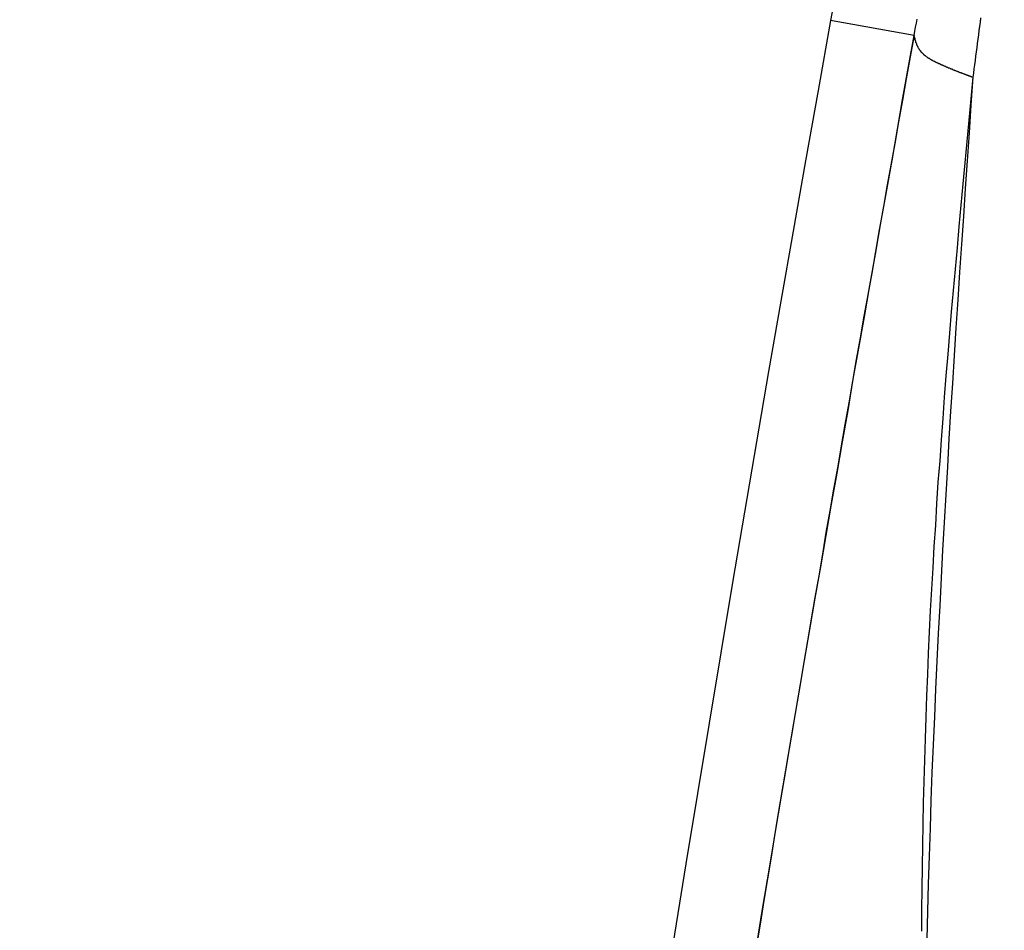
# Model space of a CAD drawing. Units: millimetres. Extents: x 1558 to 2004, y 481 to 796.
# Drawn here: x 1610 to 1612, y 679 to 681 of the extents above; entities that cross this region are included whole.
import ezdxf

# ---------------------------------------------------------------- set-up
doc = ezdxf.new("R2010")
doc.units = ezdxf.units.MM
doc.header["$LTSCALE"] = 65.395
doc.layers.get('0').update_dxf_attribs({"linetype": 'CONTINUOUS', "lineweight": 30})

msp = doc.modelspace()

# ---------------------------------------------------------------- linework, layer by layer
at = {"color": 7, "linetype": 'Continuous'}
msp.add_line((1611.6439, 680.7652), (1611.4687, 680.7968), dxfattribs=at)
for points in [[(1611.6439, 680.7653, 0), (1611.6454, 680.7739, 0), (1611.6469, 680.7825, 0), (1611.6489, 680.7907, 0), (1611.6505, 680.7993, 0)], [(1611.6439, 680.7653, 0), (1611.6454, 680.7739, 0), (1611.6469, 680.7825, 0), (1611.6489, 680.7907, 0), (1611.6505, 680.7993, 0)], [(1611.7836, 680.8023, 0), (1611.7825, 680.7932, 0), (1611.781, 680.7846, 0), (1611.78, 680.7754, 0), (1611.779, 680.7668, 0), (1611.7775, 680.7576, 0), (1611.7764, 680.7485, 0), (1611.7754, 680.7399, 0), (1611.7744, 680.7307, 0), (1611.7729, 680.7221, 0), (1611.7719, 680.7129, 0), (1611.7709, 680.7038, 0), (1611.7693, 680.6951, 0), (1611.7683, 680.686, 0), (1611.7673, 680.6774, 0)], [(1611.7836, 680.8018, 0), (1611.7825, 680.7927, 0), (1611.781, 680.784, 0), (1611.78, 680.7749, 0), (1611.779, 680.7663, 0), (1611.7775, 680.7571, 0), (1611.7764, 680.7485, 0), (1611.7754, 680.7393, 0), (1611.7739, 680.7307, 0), (1611.7729, 680.7216, 0), (1611.7719, 680.7129, 0), (1611.7709, 680.7038, 0), (1611.7693, 680.6951, 0), (1611.7683, 680.686, 0), (1611.7673, 680.6774, 0)], [(1611.6439, 680.7653, 0), (1611.6357, 680.72, 0), (1611.6276, 680.6743, 0), (1611.6195, 680.6291, 0), (1611.6113, 680.5839, 0), (1611.6032, 680.5382, 0), (1611.5951, 680.493, 0), (1611.587, 680.4478, 0), (1611.5788, 680.402, 0), (1611.5707, 680.3568, 0), (1611.5631, 680.3116, 0), (1611.555, 680.2664, 0), (1611.5468, 680.2207, 0), (1611.5387, 680.1755, 0), (1611.5306, 680.1303, 0), (1611.5224, 680.0845, 0), (1611.5148, 680.0393, 0), (1611.5067, 679.9936, 0), (1611.4986, 679.9484, 0), (1611.4909, 679.9032, 0), (1611.4828, 679.8575, 0), (1611.4747, 679.8122, 0), (1611.4671, 679.767, 0), (1611.4589, 679.7213, 0), (1611.4513, 679.6761, 0), (1611.4437, 679.6304, 0), (1611.4356, 679.5852, 0), (1611.428, 679.54, 0), (1611.4203, 679.4942, 0), (1611.4122, 679.449, 0), (1611.4046, 679.4033, 0), (1611.397, 679.3581, 0), (1611.3893, 679.3124, 0), (1611.3817, 679.2672, 0), (1611.3741, 679.2214, 0), (1611.3665, 679.1762, 0), (1611.3589, 679.131, 0), (1611.3512, 679.0853, 0), (1611.3436, 679.0401, 0), (1611.336, 678.9944, 0), (1611.3284, 678.9492, 0), (1611.3213, 678.9034, 0), (1611.3137, 678.8577, 0)], [(1611.3142, 678.8608, 0), (1611.3248, 678.9268, 0), (1611.336, 678.9923, 0), (1611.3472, 679.0584, 0), (1611.3579, 679.1239, 0), (1611.369, 679.1894, 0), (1611.3802, 679.2555, 0), (1611.3914, 679.321, 0), (1611.4026, 679.3865, 0), (1611.4137, 679.4526, 0), (1611.4254, 679.5181, 0), (1611.4366, 679.5836, 0), (1611.4478, 679.6492, 0), (1611.4595, 679.7152, 0), (1611.4706, 679.7807, 0), (1611.4823, 679.8463, 0), (1611.4935, 679.9118, 0), (1611.5052, 679.9779, 0), (1611.5163, 680.0434, 0), (1611.528, 680.1089, 0), (1611.5397, 680.1744, 0), (1611.5509, 680.24, 0), (1611.5626, 680.306, 0), (1611.5743, 680.3716, 0), (1611.5859, 680.4371, 0), (1611.5976, 680.5026, 0), (1611.6088, 680.5681, 0), (1611.6205, 680.6342, 0), (1611.6322, 680.6997, 0), (1611.6439, 680.7653, 0)], [(1611.7673, 680.6774, 0), (1611.7663, 680.6774, 0), (1611.7658, 680.6779, 0), (1611.7648, 680.6779, 0), (1611.7643, 680.6784, 0), (1611.7632, 680.6784, 0), (1611.7627, 680.6789, 0), (1611.7617, 680.6789, 0), (1611.7612, 680.6794, 0), (1611.7602, 680.6799, 0), (1611.7597, 680.6799, 0), (1611.7587, 680.6804, 0), (1611.7582, 680.6804, 0), (1611.7571, 680.6809, 0), (1611.7566, 680.6809, 0), (1611.7556, 680.6814, 0), (1611.7551, 680.6819, 0), (1611.7541, 680.6819, 0), (1611.7536, 680.6824, 0), (1611.7526, 680.6824, 0), (1611.7521, 680.683, 0), (1611.751, 680.683, 0), (1611.7505, 680.6835, 0), (1611.7495, 680.684, 0), (1611.749, 680.684, 0), (1611.748, 680.6845, 0), (1611.7475, 680.6845, 0), (1611.7465, 680.685, 0), (1611.746, 680.685, 0), (1611.7449, 680.6855, 0), (1611.7444, 680.686, 0), (1611.7434, 680.686, 0), (1611.7429, 680.6865, 0), (1611.7419, 680.6865, 0), (1611.7414, 680.687, 0), (1611.7404, 680.687, 0), (1611.7394, 680.6875, 0), (1611.7389, 680.688, 0), (1611.7378, 680.688, 0), (1611.7373, 680.6885, 0), (1611.7363, 680.6885, 0), (1611.7358, 680.6891, 0), (1611.7348, 680.6896, 0), (1611.7343, 680.6896, 0), (1611.7333, 680.6901, 0), (1611.7328, 680.6901, 0), (1611.7317, 680.6906, 0), (1611.7312, 680.6911, 0), (1611.7302, 680.6911, 0), (1611.7297, 680.6916, 0), (1611.7287, 680.6916, 0), (1611.7282, 680.6921, 0), (1611.7272, 680.6926, 0), (1611.7267, 680.6926, 0), (1611.7256, 680.6931, 0), (1611.7251, 680.6936, 0), (1611.7241, 680.6936, 0), (1611.7236, 680.6941, 0), (1611.7226, 680.6941, 0), (1611.7221, 680.6946, 0), (1611.7211, 680.6951, 0), (1611.7206, 680.6951, 0), (1611.7195, 680.6957, 0), (1611.7185, 680.6962, 0), (1611.718, 680.6962, 0), (1611.717, 680.6967, 0), (1611.7165, 680.6967, 0), (1611.7155, 680.6972, 0), (1611.715, 680.6977, 0), (1611.714, 680.6977, 0), (1611.7135, 680.6982, 0), (1611.7124, 680.6987, 0), (1611.7119, 680.6987, 0), (1611.7109, 680.6992, 0), (1611.7104, 680.6997, 0), (1611.7094, 680.6997, 0), (1611.7089, 680.7002, 0), (1611.7079, 680.7007, 0), (1611.7074, 680.7007, 0), (1611.7063, 680.7012, 0), (1611.7053, 680.7018, 0), (1611.7048, 680.7018, 0), (1611.7038, 680.7023, 0), (1611.7033, 680.7028, 0), (1611.7023, 680.7028, 0), (1611.7018, 680.7033, 0), (1611.7008, 680.7038, 0), (1611.7002, 680.7043, 0), (1611.6992, 680.7043, 0), (1611.6987, 680.7048, 0), (1611.6977, 680.7053, 0), (1611.6967, 680.7053, 0), (1611.6962, 680.7058, 0), (1611.6952, 680.7063, 0), (1611.6947, 680.7068, 0), (1611.6936, 680.7068, 0), (1611.6931, 680.7073, 0), (1611.6921, 680.7078, 0), (1611.6916, 680.7078, 0), (1611.6906, 680.7084, 0), (1611.6901, 680.7089, 0), (1611.6891, 680.7094, 0), (1611.6881, 680.7099, 0), (1611.6875, 680.7099, 0), (1611.6865, 680.7104, 0), (1611.686, 680.7109, 0), (1611.685, 680.7114, 0), (1611.6845, 680.7114, 0), (1611.6835, 680.7119, 0), (1611.683, 680.7124, 0), (1611.682, 680.7129, 0), (1611.6814, 680.7134, 0), (1611.6804, 680.7134, 0), (1611.6799, 680.7139, 0), (1611.6789, 680.7145, 0), (1611.6784, 680.715, 0), (1611.6774, 680.7155, 0), (1611.6769, 680.716, 0), (1611.6764, 680.7165, 0), (1611.6754, 680.717, 0), (1611.6748, 680.717, 0), (1611.6738, 680.7175, 0), (1611.6733, 680.718, 0), (1611.6728, 680.7185, 0), (1611.6718, 680.719, 0), (1611.6713, 680.7195, 0), (1611.6703, 680.72, 0), (1611.6698, 680.7205, 0), (1611.6693, 680.7211, 0), (1611.6687, 680.7216, 0), (1611.6677, 680.7221, 0), (1611.6672, 680.7226, 0), (1611.6667, 680.7231, 0), (1611.6657, 680.7236, 0), (1611.6652, 680.7241, 0), (1611.6647, 680.7246, 0), (1611.6642, 680.7251, 0), (1611.6637, 680.7256, 0), (1611.6627, 680.7261, 0), (1611.6621, 680.7272, 0), (1611.6616, 680.7277, 0), (1611.6611, 680.7282, 0), (1611.6606, 680.7287, 0), (1611.6601, 680.7292, 0), (1611.6596, 680.7297, 0), (1611.6591, 680.7302, 0), (1611.6586, 680.7312, 0), (1611.6581, 680.7317, 0), (1611.6576, 680.7322, 0), (1611.6571, 680.7327, 0), (1611.6566, 680.7338, 0), (1611.656, 680.7343, 0), (1611.6555, 680.7348, 0), (1611.655, 680.7358, 0), (1611.6545, 680.7363, 0), (1611.654, 680.7368, 0), (1611.654, 680.7378, 0), (1611.6535, 680.7383, 0), (1611.653, 680.7388, 0), (1611.6525, 680.7399, 0), (1611.6525, 680.7404, 0), (1611.652, 680.7414, 0), (1611.6515, 680.7419, 0), (1611.651, 680.7429, 0), (1611.651, 680.7434, 0), (1611.6505, 680.7444, 0), (1611.65, 680.7449, 0), (1611.65, 680.7459, 0), (1611.6494, 680.7465, 0), (1611.6494, 680.7475, 0), (1611.6489, 680.748, 0), (1611.6489, 680.749, 0), (1611.6484, 680.7495, 0), (1611.6479, 680.7505, 0), (1611.6479, 680.751, 0), (1611.6474, 680.752, 0), (1611.6474, 680.7531, 0), (1611.6469, 680.7536, 0), (1611.6469, 680.7546, 0), (1611.6464, 680.7551, 0), (1611.6464, 680.7561, 0), (1611.6459, 680.7571, 0), (1611.6459, 680.7576, 0), (1611.6459, 680.7586, 0), (1611.6454, 680.7592, 0), (1611.6454, 680.7602, 0), (1611.6449, 680.7612, 0), (1611.6449, 680.7617, 0), (1611.6444, 680.7627, 0), (1611.6444, 680.7637, 0), (1611.6439, 680.7642, 0), (1611.6439, 680.7653, 0)], [(1611.7673, 680.6774, 0), (1611.7663, 680.6774, 0), (1611.7658, 680.6779, 0), (1611.7648, 680.6779, 0), (1611.7643, 680.6784, 0), (1611.7632, 680.6784, 0), (1611.7627, 680.6789, 0), (1611.7617, 680.6789, 0), (1611.7612, 680.6794, 0), (1611.7602, 680.6799, 0), (1611.7597, 680.6799, 0), (1611.7587, 680.6804, 0), (1611.7582, 680.6804, 0), (1611.7571, 680.6809, 0), (1611.7566, 680.6809, 0), (1611.7556, 680.6814, 0), (1611.7551, 680.6819, 0), (1611.7541, 680.6819, 0), (1611.7536, 680.6824, 0), (1611.7526, 680.6824, 0), (1611.7521, 680.683, 0), (1611.751, 680.683, 0), (1611.7505, 680.6835, 0), (1611.7495, 680.684, 0), (1611.749, 680.684, 0), (1611.748, 680.6845, 0), (1611.7475, 680.6845, 0), (1611.7465, 680.685, 0), (1611.746, 680.685, 0), (1611.7449, 680.6855, 0), (1611.7444, 680.686, 0), (1611.7434, 680.686, 0), (1611.7429, 680.6865, 0), (1611.7419, 680.6865, 0), (1611.7414, 680.687, 0), (1611.7404, 680.687, 0), (1611.7394, 680.6875, 0), (1611.7389, 680.688, 0), (1611.7378, 680.688, 0), (1611.7373, 680.6885, 0), (1611.7363, 680.6885, 0), (1611.7358, 680.6891, 0), (1611.7348, 680.6896, 0), (1611.7343, 680.6896, 0), (1611.7333, 680.6901, 0), (1611.7328, 680.6901, 0), (1611.7317, 680.6906, 0), (1611.7312, 680.6911, 0), (1611.7302, 680.6911, 0), (1611.7297, 680.6916, 0), (1611.7287, 680.6916, 0), (1611.7282, 680.6921, 0), (1611.7272, 680.6926, 0), (1611.7267, 680.6926, 0), (1611.7256, 680.6931, 0), (1611.7251, 680.6936, 0), (1611.7241, 680.6936, 0), (1611.7236, 680.6941, 0), (1611.7226, 680.6941, 0), (1611.7221, 680.6946, 0), (1611.7211, 680.6951, 0), (1611.7206, 680.6951, 0), (1611.7195, 680.6957, 0), (1611.7185, 680.6962, 0), (1611.718, 680.6962, 0), (1611.717, 680.6967, 0), (1611.7165, 680.6967, 0), (1611.7155, 680.6972, 0), (1611.715, 680.6977, 0), (1611.714, 680.6977, 0), (1611.7135, 680.6982, 0), (1611.7124, 680.6987, 0), (1611.7119, 680.6987, 0), (1611.7109, 680.6992, 0), (1611.7104, 680.6997, 0), (1611.7094, 680.6997, 0), (1611.7089, 680.7002, 0), (1611.7079, 680.7007, 0), (1611.7074, 680.7007, 0), (1611.7063, 680.7012, 0), (1611.7053, 680.7018, 0), (1611.7048, 680.7018, 0), (1611.7038, 680.7023, 0), (1611.7033, 680.7028, 0), (1611.7023, 680.7028, 0), (1611.7018, 680.7033, 0), (1611.7008, 680.7038, 0), (1611.7002, 680.7043, 0), (1611.6992, 680.7043, 0), (1611.6987, 680.7048, 0), (1611.6977, 680.7053, 0), (1611.6967, 680.7053, 0), (1611.6962, 680.7058, 0), (1611.6952, 680.7063, 0), (1611.6947, 680.7068, 0), (1611.6936, 680.7068, 0), (1611.6931, 680.7073, 0), (1611.6921, 680.7078, 0), (1611.6916, 680.7078, 0), (1611.6906, 680.7084, 0), (1611.6901, 680.7089, 0), (1611.6891, 680.7094, 0), (1611.6881, 680.7099, 0), (1611.6875, 680.7099, 0), (1611.6865, 680.7104, 0), (1611.686, 680.7109, 0), (1611.685, 680.7114, 0), (1611.6845, 680.7114, 0), (1611.6835, 680.7119, 0), (1611.683, 680.7124, 0), (1611.682, 680.7129, 0), (1611.6814, 680.7134, 0), (1611.6804, 680.7134, 0), (1611.6799, 680.7139, 0), (1611.6789, 680.7145, 0), (1611.6784, 680.715, 0), (1611.6774, 680.7155, 0), (1611.6769, 680.716, 0), (1611.6764, 680.7165, 0), (1611.6754, 680.717, 0), (1611.6748, 680.717, 0), (1611.6738, 680.7175, 0), (1611.6733, 680.718, 0), (1611.6728, 680.7185, 0), (1611.6718, 680.719, 0), (1611.6713, 680.7195, 0), (1611.6703, 680.72, 0), (1611.6698, 680.7205, 0), (1611.6693, 680.7211, 0), (1611.6687, 680.7216, 0), (1611.6677, 680.7221, 0), (1611.6672, 680.7226, 0), (1611.6667, 680.7231, 0), (1611.6657, 680.7236, 0), (1611.6652, 680.7241, 0), (1611.6647, 680.7246, 0), (1611.6642, 680.7251, 0), (1611.6637, 680.7256, 0), (1611.6627, 680.7261, 0), (1611.6621, 680.7272, 0), (1611.6616, 680.7277, 0), (1611.6611, 680.7282, 0), (1611.6606, 680.7287, 0), (1611.6601, 680.7292, 0), (1611.6596, 680.7297, 0), (1611.6591, 680.7302, 0), (1611.6586, 680.7312, 0), (1611.6581, 680.7317, 0), (1611.6576, 680.7322, 0), (1611.6571, 680.7327, 0), (1611.6566, 680.7338, 0), (1611.656, 680.7343, 0), (1611.6555, 680.7348, 0), (1611.655, 680.7358, 0), (1611.6545, 680.7363, 0), (1611.654, 680.7368, 0), (1611.654, 680.7378, 0), (1611.6535, 680.7383, 0), (1611.653, 680.7388, 0), (1611.6525, 680.7399, 0), (1611.6525, 680.7404, 0), (1611.652, 680.7414, 0), (1611.6515, 680.7419, 0), (1611.651, 680.7429, 0), (1611.651, 680.7434, 0), (1611.6505, 680.7444, 0), (1611.65, 680.7449, 0), (1611.65, 680.7459, 0), (1611.6494, 680.7465, 0), (1611.6494, 680.7475, 0), (1611.6489, 680.748, 0), (1611.6489, 680.749, 0), (1611.6484, 680.7495, 0), (1611.6479, 680.7505, 0), (1611.6479, 680.751, 0), (1611.6474, 680.752, 0), (1611.6474, 680.7531, 0), (1611.6469, 680.7536, 0), (1611.6469, 680.7546, 0), (1611.6464, 680.7551, 0), (1611.6464, 680.7561, 0), (1611.6459, 680.7571, 0), (1611.6459, 680.7576, 0), (1611.6459, 680.7586, 0), (1611.6454, 680.7592, 0), (1611.6454, 680.7602, 0), (1611.6449, 680.7612, 0), (1611.6449, 680.7617, 0), (1611.6444, 680.7627, 0), (1611.6444, 680.7637, 0), (1611.6439, 680.7642, 0), (1611.6439, 680.7653, 0)], [(1611.7673, 680.6774, 0), (1611.7627, 680.6322, 0), (1611.7587, 680.5875, 0), (1611.7546, 680.5427, 0), (1611.7505, 680.498, 0), (1611.7465, 680.4533, 0), (1611.7424, 680.4086, 0), (1611.7378, 680.3639, 0), (1611.7343, 680.3192, 0), (1611.7302, 680.2745, 0), (1611.7262, 680.2298, 0), (1611.7221, 680.1851, 0), (1611.7185, 680.1404, 0), (1611.715, 680.0957, 0), (1611.7109, 680.0505, 0), (1611.7074, 680.0058, 0), (1611.7043, 679.9611, 0), (1611.7008, 679.9164, 0), (1611.6977, 679.8717, 0), (1611.6941, 679.827, 0), (1611.6911, 679.7818, 0), (1611.6886, 679.7371, 0), (1611.6855, 679.6924, 0), (1611.683, 679.6477, 0), (1611.6804, 679.6029, 0), (1611.6779, 679.5577, 0), (1611.6759, 679.513, 0), (1611.6738, 679.4683, 0), (1611.6718, 679.4231, 0), (1611.6703, 679.3784, 0), (1611.6687, 679.3337, 0), (1611.6672, 679.2885, 0), (1611.6657, 679.2438, 0), (1611.6647, 679.1986, 0), (1611.6632, 679.1539, 0), (1611.6621, 679.1092, 0), (1611.6616, 679.064, 0), (1611.6606, 679.0193, 0), (1611.6601, 678.974, 0), (1611.6596, 678.9293, 0), (1611.6596, 678.8846, 0)], [(1611.7673, 680.6774, 0), (1611.7632, 680.6189, 0), (1611.7592, 680.5605, 0), (1611.7551, 680.5021, 0), (1611.751, 680.4437, 0), (1611.7475, 680.3853, 0), (1611.7434, 680.3268, 0), (1611.7394, 680.2684, 0), (1611.7358, 680.21, 0), (1611.7317, 680.1516, 0), (1611.7282, 680.0932, 0), (1611.7246, 680.0347, 0), (1611.7206, 679.9763, 0), (1611.717, 679.9179, 0), (1611.714, 679.8595, 0), (1611.7104, 679.8011, 0), (1611.7068, 679.7426, 0), (1611.7038, 679.6842, 0), (1611.7008, 679.6263, 0), (1611.6977, 679.5679, 0), (1611.6947, 679.5095, 0), (1611.6916, 679.4511, 0), (1611.6891, 679.3926, 0), (1611.6865, 679.3342, 0), (1611.684, 679.2758, 0), (1611.6814, 679.2174, 0), (1611.6794, 679.159, 0), (1611.6774, 679.1005, 0), (1611.6754, 679.0421, 0), (1611.6738, 678.9837, 0), (1611.6723, 678.9258, 0), (1611.6708, 678.8674, 0)]]:
    msp.add_polyline3d(points, dxfattribs=at)
for centre, radius, start, end in [((1631.1518, 677.251), 20, 165, 169.78824), ((1717.2336, 661.7442), 107.4673, 169.788235, 180.000021)]:
    msp.add_arc(centre, radius, start, end, dxfattribs=at)

doc.saveas('drawing.dxf')
